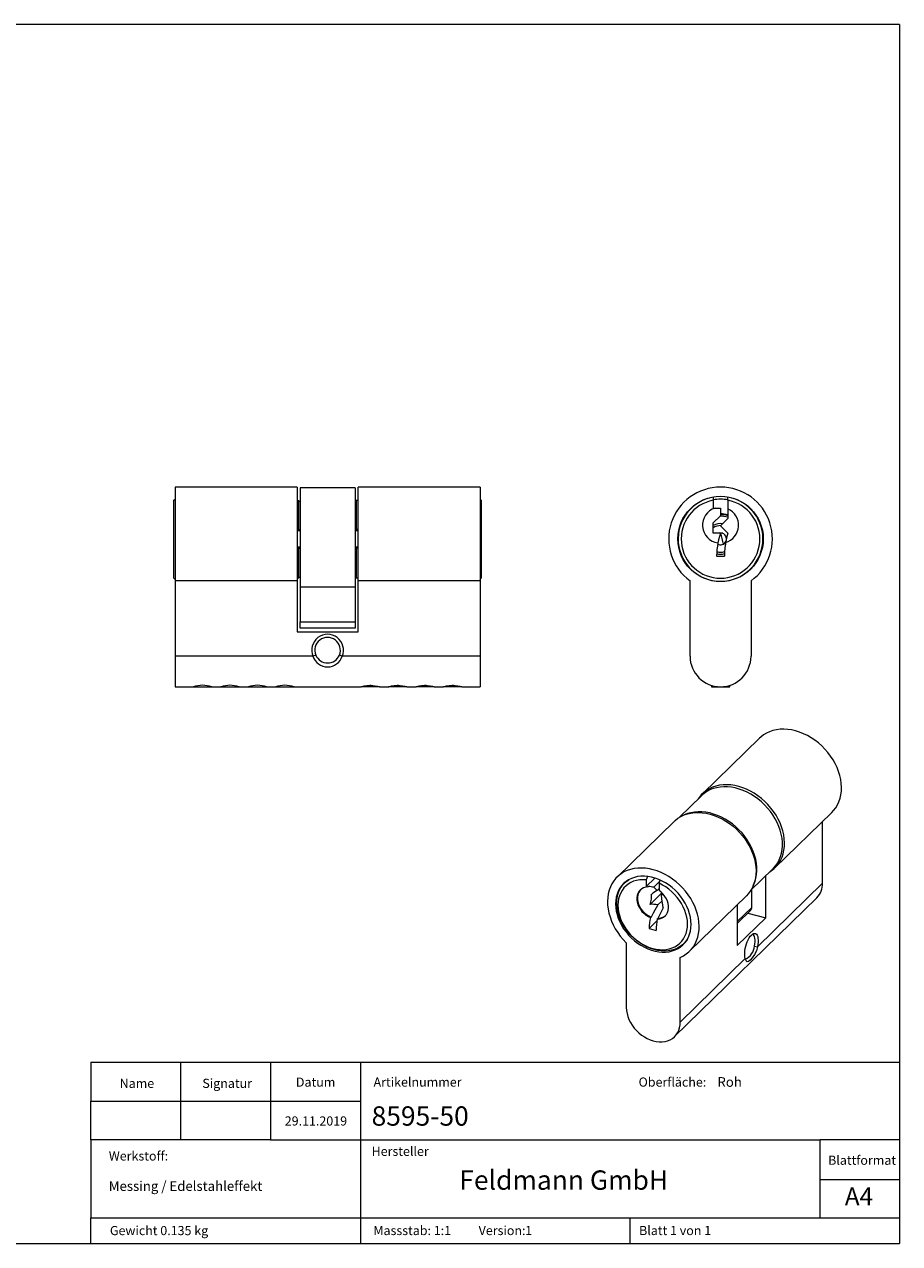
# Model space of a CAD drawing. Units: millimetres. Extents: x 5 to 292, y 5 to 205.
# Drawn here: x 149 to 292, y 5 to 205 of the extents above; entities that cross this region are included whole.
import ezdxf

# ---------------------------------------------------------------- set-up
doc = ezdxf.new("R2010")
doc.units = ezdxf.units.MM
doc.styles.add('SLDTEXTSTYLE0', font='TXT', dxfattribs={"width": 0.75})
doc.styles.add('SLDTEXTSTYLE1', font='TXT', dxfattribs={"width": 0.692308})

msp = doc.modelspace()

# ---------------------------------------------------------------- linework, layer by layer
at = {"color": 7, "linetype": 'Continuous', "lineweight": 0}
for p, q in [((292, 205), (5, 205)), ((292, 205), (292, 5)), ((159.4, 34.75), (174.13, 34.75)), ((159.4, 34.75), (159.4, 28.38)), ((174.13, 34.75), (188.86, 34.75)), ((174.13, 22), (174.13, 34.75)), ((188.86, 34.75), (203.6, 34.75)), ((188.86, 34.75), (188.86, 22)), ((203.6, 34.75), (292, 34.75)), ((203.6, 34.75), (203.6, 5)), ((159.4, 28.38), (174.13, 28.38)), ((159.4, 22), (159.4, 28.38)), ((174.13, 28.38), (188.86, 28.38)), ((188.86, 28.38), (203.6, 28.38)), ((174.13, 22), (159.4, 22)), ((159.4, 22), (159.4, 9.25)), ((188.86, 22), (174.13, 22)), ((188.86, 22), (203.6, 22)), ((203.6, 22), (279, 22)), ((292, 22), (279, 22)), ((279, 15.49), (279, 22)), ((279, 9.25), (279, 15.49)), ((292, 15.49), (279, 15.49)), ((159.4, 9.25), (292, 9.25)), ((159.4, 5), (159.4, 9.25)), ((247.8, 5), (247.8, 9.25)), ((5, 5), (292, 5))]:
    msp.add_line(p, q, dxfattribs=at)
at = {"color": 7, "linetype": 'Continuous', "lineweight": 15}
for p, q in [((193.21, 129.1), (173.21, 129.1)), ((173.21, 129.1), (173.21, 113.73)), ((193.21, 129.1), (193.21, 113.73)), ((202.71, 128.98), (193.71, 128.98)), ((193.71, 128.98), (193.71, 112.67)), ((202.71, 128.98), (202.71, 112.67)), ((223.21, 129.1), (203.21, 129.1)), ((203.21, 113.73), (203.21, 129.1)), ((223.21, 129.1), (223.21, 113.73)), ((173.01, 126.94), (173.21, 127.14)), ((173.01, 114.15), (173.01, 126.94)), ((193.21, 126.89), (193.51, 126.89)), ((193.51, 122.12), (193.51, 126.89)), ((193.71, 126.74), (193.51, 126.74)), ((202.71, 126.74), (202.91, 126.74)), ((202.91, 126.89), (202.91, 122.12)), ((203.21, 126.89), (202.91, 126.89)), ((223.21, 127.14), (223.41, 126.94)), ((223.41, 126.94), (223.41, 114.15)), ((261.44, 127.45), (261.44, 126.94)), ((261.44, 126.94), (261.44, 125.66)), ((263.84, 126.94), (263.84, 127.45)), ((263.84, 126.94), (263.84, 125.55)), ((261.44, 125.66), (261.74, 125.66)), ((262.64, 124.41), (261.44, 123.21)), ((261.74, 125.66), (262.64, 125.66)), ((262.64, 125.66), (262.64, 124.41)), ((262.71, 124.35), (262.64, 124.41)), ((263.84, 125.55), (263.84, 123.92)), ((193.51, 122.12), (193.21, 122.12)), ((193.51, 122.12), (193.71, 122.12)), ((202.71, 122.12), (202.91, 122.12)), ((203.21, 122.12), (202.91, 122.12)), ((261.44, 121.52), (261.44, 123.21)), ((263.84, 123.92), (262.64, 122.72)), ((262.64, 122.72), (263.84, 121.52)), ((193.71, 121.95), (193.21, 121.95)), ((203.21, 121.95), (202.71, 121.95)), ((262.64, 121.52), (261.44, 121.52)), ((262.99, 121.52), (262.64, 121.52)), ((193.71, 119.25), (193.21, 119.25)), ((193.51, 119.08), (193.21, 119.08)), ((193.51, 114.2), (193.51, 119.08)), ((193.51, 119.08), (193.71, 119.08)), ((203.21, 119.25), (202.71, 119.25)), ((202.71, 119.08), (202.91, 119.08)), ((202.91, 119.08), (202.91, 114.2)), ((203.21, 119.08), (202.91, 119.08)), ((261.99, 117.79), (263.29, 117.79)), ((173.01, 114.15), (173.21, 113.95)), ((193.21, 114.2), (193.51, 114.2)), ((193.51, 114.35), (193.71, 114.35)), ((202.71, 114.35), (202.91, 114.35)), ((202.91, 114.2), (203.21, 114.2)), ((223.21, 113.95), (223.41, 114.15)), ((193.21, 113.73), (173.21, 113.73)), ((173.21, 113.73), (173.21, 101.35)), ((193.21, 113.73), (193.21, 105.35)), ((202.71, 112.67), (193.71, 112.67)), ((193.71, 112.67), (193.71, 106.98)), ((202.71, 112.67), (202.71, 106.98)), ((223.21, 113.73), (203.21, 113.73)), ((203.21, 105.35), (203.21, 113.73)), ((223.21, 113.73), (223.21, 101.35)), ((257.64, 101.35), (257.64, 113.73)), ((267.64, 113.73), (267.64, 101.35)), ((193.71, 106.98), (202.71, 106.98)), ((193.71, 105.98), (193.71, 106.98)), ((202.71, 106.98), (202.71, 105.98)), ((193.21, 105.35), (203.21, 105.35)), ((202.71, 105.98), (193.71, 105.98)), ((195.81, 101.35), (173.21, 101.35)), ((173.21, 101.35), (173.21, 96.35)), ((196.27, 101.55), (195.81, 101.35)), ((200.61, 101.35), (200.15, 101.55)), ((223.21, 101.35), (200.61, 101.35)), ((223.21, 101.35), (223.21, 96.35)), ((173.21, 96.35), (176.21, 96.35)), ((176.21, 96.35), (177.71, 96.35)), ((177.71, 96.35), (179.21, 96.35)), ((179.21, 96.35), (180.71, 96.35)), ((180.71, 96.35), (182.21, 96.35)), ((182.21, 96.35), (183.71, 96.35)), ((183.71, 96.35), (185.21, 96.35)), ((185.21, 96.35), (186.71, 96.35)), ((186.71, 96.35), (188.21, 96.35)), ((188.21, 96.35), (189.71, 96.35)), ((189.71, 96.35), (191.21, 96.35)), ((191.21, 96.35), (192.71, 96.35)), ((192.71, 96.35), (203.71, 96.35)), ((205.21, 96.35), (203.71, 96.35)), ((206.71, 96.35), (205.21, 96.35)), ((206.71, 96.35), (208.21, 96.35)), ((209.71, 96.35), (208.21, 96.35)), ((211.21, 96.35), (209.71, 96.35)), ((211.21, 96.35), (212.71, 96.35)), ((214.21, 96.35), (212.71, 96.35)), ((215.71, 96.35), (214.21, 96.35)), ((215.71, 96.35), (217.21, 96.35)), ((218.71, 96.35), (217.21, 96.35)), ((220.21, 96.35), (218.71, 96.35)), ((220.21, 96.35), (223.21, 96.35)), ((261.14, 96.58), (261.14, 96.35)), ((261.14, 96.35), (264.14, 96.35)), ((264.14, 96.35), (264.14, 96.58)), ((269.01, 87.9), (259.68, 78.79)), ((259.53, 78.48), (255.87, 74.91)), ((255.01, 74.24), (245.68, 65.13)), ((271.55, 66.63), (280.89, 75.74)), ((279.37, 64.12), (279.37, 74.26)), ((267.58, 62.91), (271.24, 66.49)), ((247.22, 64.46), (246.9, 64.16)), ((247.18, 64.43), (247.15, 64.4)), ((250.65, 65.22), (250.46, 64.67)), ((251.88, 64.97), (250.46, 63.58)), ((250.46, 64.67), (250.46, 63.58)), ((252.71, 64.45), (251.68, 63.45)), ((252.58, 64.1), (252.76, 64.61)), ((252.58, 64.1), (252.58, 62.9)), ((268.71, 53.71), (279.37, 64.12)), ((270.04, 58.44), (270.04, 65.32)), ((250.46, 63.58), (250.73, 63.51)), ((250.73, 63.51), (250.82, 63.6)), ((253.03, 62.53), (251.09, 60.64)), ((251.68, 63.45), (252.27, 62.94)), ((252.58, 63.26), (252.27, 62.94)), ((253.18, 62.38), (252.93, 62.14)), ((257.55, 52.96), (266.89, 62.07)), ((267.77, 60.16), (267.77, 63.1)), ((253.06, 61.24), (252.37, 60.56)), ((255.11, 38.97), (278.44, 61.74)), ((265.37, 60.59), (265.37, 53.88)), ((251.24, 58.57), (251.15, 58.48)), ((252.26, 58.26), (252.35, 58.35)), ((265.37, 57.52), (267.59, 59.68)), ((265.37, 53.88), (270.04, 58.44)), ((267.12, 59.23), (270.04, 58.44)), ((252.2, 57.93), (250.95, 56.7)), ((250.95, 56.7), (252.1, 56.39)), ((247.19, 54.35), (247.19, 43.75)), ((256.61, 54.21), (256.92, 54.51)), ((256.86, 54.45), (256.9, 54.48)), ((268.23, 53.79), (268.71, 53.71)), ((256.04, 41.34), (256.04, 51.95)), ((256.04, 41.34), (266.7, 51.75))]:
    msp.add_line(p, q, dxfattribs=at)
at = {"color": 8, "linetype": 'Continuous', "lineweight": 15}
msp.add_line((265.37, 57.82), (267.77, 60.16), dxfattribs=at)
at = {"color": 7, "linetype": 'Continuous', "lineweight": 15, "flags": 128}
for points in [[(262.64, 121.52), (262.33, 120.44), (262.22, 119.93)], [(203.71, 96.35), (203.71, 96.35), (203.73, 96.36), (203.9, 96.41), (204.2, 96.48), (204.4, 96.52), (204.63, 96.55), (204.87, 96.57), (205.12, 96.58), (205.36, 96.58), (205.61, 96.57), (206.04, 96.51), (206.4, 96.44), (206.54, 96.4), (206.64, 96.37), (206.71, 96.35)], [(208.21, 96.35), (208.21, 96.35), (208.23, 96.36), (208.4, 96.41), (208.7, 96.48), (208.9, 96.52), (209.13, 96.55), (209.37, 96.57), (209.62, 96.58), (209.86, 96.58), (210.11, 96.57), (210.54, 96.51), (210.9, 96.44), (211.04, 96.4), (211.14, 96.37), (211.21, 96.35)], [(212.71, 96.35), (212.71, 96.35), (212.73, 96.36), (212.9, 96.41), (213.2, 96.48), (213.4, 96.52), (213.63, 96.55), (213.87, 96.57), (214.12, 96.58), (214.36, 96.58), (214.61, 96.57), (215.04, 96.51), (215.4, 96.44), (215.54, 96.4), (215.64, 96.37), (215.71, 96.35)], [(217.21, 96.35), (217.21, 96.35), (217.23, 96.36), (217.4, 96.41), (217.7, 96.48), (217.9, 96.52), (218.13, 96.55), (218.37, 96.57), (218.62, 96.58), (218.86, 96.58), (219.11, 96.57), (219.54, 96.51), (219.9, 96.44), (220.04, 96.4), (220.14, 96.37), (220.21, 96.35)], [(280.89, 75.74), (281.18, 76.04), (281.52, 76.49), (281.81, 76.97), (282.05, 77.49), (282.24, 78.05), (282.37, 78.63), (282.45, 79.23), (282.47, 79.86), (282.43, 80.5), (282.34, 81.15), (282.19, 81.8), (281.99, 82.46), (281.74, 83.11), (281.43, 83.75), (281.08, 84.37), (280.68, 84.98), (280.24, 85.56), (279.75, 86.12), (279.24, 86.64), (278.69, 87.13), (278.11, 87.58), (277.51, 87.98), (276.88, 88.34), (276.25, 88.64), (275.6, 88.9), (274.95, 89.11), (274.3, 89.26), (273.66, 89.35), (273.02, 89.39), (272.4, 89.37), (271.8, 89.29), (271.22, 89.16), (270.67, 88.97), (270.15, 88.73), (269.67, 88.44), (269.22, 88.1), (269.01, 87.9)], [(270.7, 65.96), (271.02, 66.18), (271.45, 66.53), (271.84, 66.93), (272.18, 67.38), (272.48, 67.86), (272.72, 68.38), (272.9, 68.94), (273.04, 69.52), (273.11, 70.12), (273.13, 70.75), (273.1, 71.39), (273.01, 72.04), (272.86, 72.69), (272.66, 73.35), (272.4, 74), (272.1, 74.64), (271.75, 75.26), (271.35, 75.87), (270.9, 76.45), (270.42, 77.01), (269.9, 77.53), (269.35, 78.02), (268.77, 78.47), (268.17, 78.87), (267.55, 79.23), (266.91, 79.53), (266.27, 79.79), (265.62, 80), (264.97, 80.15), (264.32, 80.24), (263.69, 80.28), (263.06, 80.26), (262.46, 80.18), (261.88, 80.05), (261.33, 79.86), (260.81, 79.62), (260.33, 79.33), (259.89, 78.99), (259.49, 78.6), (259.14, 78.16), (258.99, 77.95)], [(271.24, 66.49), (271.34, 66.59), (271.7, 67.01), (272.01, 67.47), (272.28, 67.97), (272.49, 68.5), (272.64, 69.06), (272.74, 69.64), (272.79, 70.25), (272.78, 70.87), (272.72, 71.51), (272.6, 72.15), (272.43, 72.8), (272.2, 73.44), (271.93, 74.08), (271.6, 74.7), (271.23, 75.31), (270.82, 75.89), (270.36, 76.45), (269.87, 76.99), (269.34, 77.48), (268.78, 77.94), (268.2, 78.36), (267.6, 78.74), (266.98, 79.07), (266.34, 79.34), (265.7, 79.57), (265.06, 79.75), (264.42, 79.87), (263.79, 79.93), (263.17, 79.94), (262.57, 79.89), (261.99, 79.79), (261.43, 79.63), (260.9, 79.42), (260.41, 79.16), (259.95, 78.85), (259.54, 78.49), (259.53, 78.48)], [(255.01, 74.24), (255.22, 74.43), (255.66, 74.77), (256.15, 75.07), (256.67, 75.31), (257.22, 75.49), (257.79, 75.63), (258.4, 75.7), (259.02, 75.72), (259.65, 75.68), (260.3, 75.59), (260.95, 75.44), (261.6, 75.24), (262.25, 74.98), (262.88, 74.67), (263.5, 74.31), (264.11, 73.91), (264.69, 73.46), (265.24, 72.98), (265.75, 72.45), (266.24, 71.9), (266.68, 71.32), (267.08, 70.71), (267.43, 70.08), (267.74, 69.44), (267.99, 68.79), (268.19, 68.14), (268.34, 67.48), (268.43, 66.83), (268.47, 66.19), (268.45, 65.57), (268.37, 64.96), (268.24, 64.38), (268.05, 63.83), (267.81, 63.31), (267.52, 62.82), (267.17, 62.38), (266.89, 62.07)], [(268, 63.72), (268.07, 63.87), (268.28, 64.4), (268.44, 64.96), (268.54, 65.54), (268.59, 66.15), (268.58, 66.77), (268.52, 67.41), (268.4, 68.05), (268.23, 68.7), (268, 69.34), (267.73, 69.98), (267.4, 70.6), (267.03, 71.21), (266.62, 71.79), (266.16, 72.36), (265.66, 72.89), (265.14, 73.38), (264.58, 73.84), (264, 74.26), (263.4, 74.64), (262.78, 74.97), (262.14, 75.24), (261.5, 75.47), (260.86, 75.65), (260.22, 75.77), (259.59, 75.83), (258.97, 75.84), (258.37, 75.79), (257.79, 75.69), (257.23, 75.53), (256.7, 75.32), (256.69, 75.31)], [(256.04, 51.95), (256.55, 52.21), (257.02, 52.51), (257.45, 52.87), (257.84, 53.27), (258.18, 53.71), (258.47, 54.2), (258.72, 54.72), (258.9, 55.27), (259.04, 55.85), (259.11, 56.46), (259.13, 57.08), (259.1, 57.72), (259.01, 58.37), (258.86, 59.03), (258.66, 59.68), (258.4, 60.33), (258.1, 60.97), (257.75, 61.6), (257.35, 62.21), (256.9, 62.79), (256.42, 63.34), (255.9, 63.87), (255.35, 64.35), (254.77, 64.8), (254.17, 65.2), (253.55, 65.56), (252.91, 65.87), (252.27, 66.13), (251.62, 66.33), (250.97, 66.48), (250.32, 66.57), (249.68, 66.61), (249.06, 66.59), (248.46, 66.52), (247.88, 66.38), (247.33, 66.2), (246.81, 65.96), (246.33, 65.66), (245.89, 65.32), (245.49, 64.93), (245.13, 64.5), (244.83, 64.02), (244.58, 63.51), (244.37, 62.96), (244.23, 62.39), (244.14, 61.79), (244.1, 61.17), (244.12, 60.53), (244.2, 59.89), (244.33, 59.23), (244.52, 58.58), (244.76, 57.92), (245.05, 57.28), (245.39, 56.65), (245.78, 56.04), (246.21, 55.45), (246.69, 54.89), (247.19, 54.35)], [(257.81, 57.36), (257.78, 57.94), (257.7, 58.53), (257.56, 59.12), (257.36, 59.71), (257.12, 60.3), (256.82, 60.87), (256.48, 61.43), (256.1, 61.97), (255.67, 62.48), (255.21, 62.96), (254.71, 63.4), (254.19, 63.8), (253.64, 64.16), (253.08, 64.48), (252.5, 64.74), (251.91, 64.96), (251.32, 65.12), (250.74, 65.22), (250.16, 65.27), (249.59, 65.27), (249.04, 65.2), (248.52, 65.08), (248.03, 64.91), (247.56, 64.68), (247.14, 64.4), (246.75, 64.08), (246.41, 63.7), (246.11, 63.29), (245.87, 62.84), (245.68, 62.35), (245.54, 61.83), (245.45, 61.29), (245.43, 60.73), (245.45, 60.15), (245.54, 59.56), (245.68, 58.97), (245.87, 58.38), (246.11, 57.79), (246.41, 57.22), (246.75, 56.66), (247.14, 56.12), (247.56, 55.61), (248.03, 55.13), (248.52, 54.69), (249.04, 54.29), (249.59, 53.93), (250.16, 53.61), (250.74, 53.35), (251.32, 53.13), (251.91, 52.97), (252.5, 52.87), (253.08, 52.82), (253.64, 52.82), (254.19, 52.89), (254.71, 53.01), (255.21, 53.18), (255.67, 53.41), (256.1, 53.69), (256.48, 54.01), (256.82, 54.39), (257.12, 54.8), (257.36, 55.25), (257.56, 55.74), (257.7, 56.26), (257.78, 56.8), (257.81, 57.36)], [(257.2, 54.93), (257.1, 54.78), (256.78, 54.39), (256.42, 54.03), (256.02, 53.73), (255.57, 53.48), (255.1, 53.27), (254.59, 53.12), (254.05, 53.03), (253.5, 53), (252.93, 53.02), (252.34, 53.09), (251.76, 53.22), (251.17, 53.41), (250.59, 53.65), (250.02, 53.94), (249.46, 54.28), (248.93, 54.66), (248.42, 55.09), (247.94, 55.55), (247.5, 56.05), (247.09, 56.57), (246.73, 57.12), (246.42, 57.69), (246.15, 58.27), (245.93, 58.86), (245.77, 59.45), (245.67, 60.04), (245.61, 60.62), (245.62, 61.19), (245.68, 61.74), (245.8, 62.27), (245.97, 62.76), (246.2, 63.23), (246.47, 63.66), (246.79, 64.05), (247.16, 64.39), (247.58, 64.68), (247.64, 64.72)], [(250.46, 64.67), (249.92, 64.7), (249.39, 64.66), (248.88, 64.57), (248.39, 64.43), (247.94, 64.23), (247.52, 63.98), (247.14, 63.68), (246.8, 63.34), (246.51, 62.95), (246.27, 62.53), (246.07, 62.07), (245.93, 61.58), (245.85, 61.07), (245.82, 60.53), (245.84, 59.98), (245.92, 59.42), (246.06, 58.86), (246.25, 58.29), (246.48, 57.73), (246.77, 57.19), (247.1, 56.66), (247.48, 56.15), (247.89, 55.67), (248.35, 55.23), (248.83, 54.81), (249.33, 54.44), (249.86, 54.12), (250.41, 53.84), (250.96, 53.6), (251.52, 53.43), (252.08, 53.3), (252.64, 53.23), (253.18, 53.21), (253.71, 53.25), (254.22, 53.35), (254.7, 53.5), (255.15, 53.7), (255.57, 53.96), (255.94, 54.26), (256.28, 54.6), (256.56, 54.99), (256.8, 55.42), (256.99, 55.88), (257.12, 56.38), (257.2, 56.89), (257.23, 57.43), (257.2, 57.98), (257.11, 58.54), (256.97, 59.11), (256.78, 59.67), (256.54, 60.23), (256.24, 60.77), (255.91, 61.3), (255.53, 61.8), (255.11, 62.28), (254.65, 62.72), (254.17, 63.13), (253.66, 63.5), (253.13, 63.82), (252.58, 64.1)], [(250.73, 63.51), (250.37, 63.46), (250.03, 63.36), (249.73, 63.21), (249.47, 63), (249.25, 62.74), (249.09, 62.45), (248.98, 62.12), (248.92, 61.76), (248.92, 61.38), (248.98, 60.99), (249.1, 60.6), (249.27, 60.22), (249.49, 59.84), (249.76, 59.5), (250.07, 59.18), (250.4, 58.9), (250.77, 58.67), (251.15, 58.48)], [(249.51, 63.04), (249.35, 62.84), (249.18, 62.54), (249.07, 62.21), (249.01, 61.85), (249.02, 61.47), (249.08, 61.08), (249.19, 60.69), (249.37, 60.31), (249.59, 59.94), (249.85, 59.59), (250.16, 59.27), (250.5, 58.99), (250.86, 58.76), (251.24, 58.57)], [(252.26, 58.26), (252.63, 58.29), (252.98, 58.39), (253.29, 58.54), (253.56, 58.75), (253.78, 59.01), (253.96, 59.31), (254.07, 59.64), (254.13, 60.01), (254.12, 60.39), (254.06, 60.79), (253.94, 61.19), (253.76, 61.58), (253.53, 61.96), (253.25, 62.31), (252.93, 62.63), (252.58, 62.9)], [(253.31, 62.21), (253.2, 62.22), (253.09, 62.23), (253.07, 62.23), (253.05, 62.22), (253.03, 62.21), (253.01, 62.2), (252.98, 62.17), (252.93, 62.14)], [(252.37, 60.56), (251.58, 59.22), (251.24, 58.57)], [(266.7, 51.75), (266.64, 52.01), (266.61, 52.31), (266.6, 52.64), (266.63, 53.01), (266.69, 53.39), (266.77, 53.77), (266.89, 54.15), (267.02, 54.51), (267.17, 54.85), (267.34, 55.15), (267.52, 55.41), (267.71, 55.62), (267.89, 55.77), (268.07, 55.86), (268.24, 55.89), (268.39, 55.85), (268.53, 55.75), (268.64, 55.59), (268.73, 55.37), (268.78, 55.11), (268.81, 54.8), (268.81, 54.46), (268.77, 54.09), (268.71, 53.71)], [(268.23, 53.79), (268.29, 54.15), (268.32, 54.48), (268.32, 54.8), (268.29, 55.08), (268.23, 55.32), (268.14, 55.5), (268.03, 55.64), (267.9, 55.71), (267.83, 55.72)], [(268.71, 53.71), (268.51, 53.03), (268.2, 52.41), (267.84, 51.89), (267.5, 51.51), (267.22, 51.28), (267.01, 51.25), (266.84, 51.4), (266.7, 51.75)], [(247.19, 43.75), (247.22, 43.26), (247.31, 42.76), (247.44, 42.26), (247.63, 41.77), (247.87, 41.28), (248.16, 40.81), (248.49, 40.36), (248.86, 39.94), (249.26, 39.55), (249.7, 39.2), (250.16, 38.9), (250.63, 38.63), (251.12, 38.42), (251.62, 38.26), (252.11, 38.15), (252.6, 38.1), (253.08, 38.1), (253.54, 38.16), (253.97, 38.28), (254.37, 38.44), (254.74, 38.66), (255.07, 38.93), (255.36, 39.25), (255.6, 39.6), (255.79, 39.99), (255.93, 40.42), (256.01, 40.87), (256.04, 41.34)]]:
    msp.add_lwpolyline(points, dxfattribs=at)
at = {"color": 7, "linetype": 'Continuous', "lineweight": 15}
msp.add_circle((262.64, 120.6), 7, dxfattribs=at)
for centre, radius, start, end in [((262.64, 120.6), 8.5, 306.0319, 233.9681), ((262.64, 120.6), 6.95, 99.9426, 80.0574), ((262.64, 120.6), 6.45, 100.7222, 79.2778), ((262.64, 120.6), 6.5, 79.3613, 100.6387), ((262.64, 122.85), 2.95, 107.7224, 261.7091), ((262.64, 120.6), 3.74, 71.24, 91.3514), ((262.64, 120.6), 4.12, 72.9997, 90), ((262.64, 120.6), 3.98, 72.3742, 90), ((262.64, 122.85), 2.95, 286.436, 65.9973), ((262.64, 120.6), 2.18, 88.8751, 123.8609), ((262.64, 120.6), 2.5, 82.0696, 118.7611), ((262.64, 120.6), 0.975, 241.7707, 332.4544), ((262.64, 120.6), 0.975, 1.5106, 109.8958), ((251.29, 117.62), 12, 10.2127, 18.9637), ((275.29, 117.92), 12, 169.9158, 180.6179), ((275.29, 117.92), 12, 162.5748, 169.9158), ((273.99, 117.62), 12, 168.8648, 179.1564), ((262.64, 120.6), 2.5, 255.2197, 285.1241), ((262.64, 120.6), 2.18, 253.5087, 287.7976), ((198.21, 102.35), 2.6, 337.3801, 202.6199), ((198.21, 102.35), 2.1, 337.3801, 202.6199), ((198.21, 102.12), 2.52, 197.6119, 342.3881), ((198.21, 102.35), 2.1, 202.6199, 337.3801), ((262.64, 101.35), 5, 180, 0), ((177.71, 91.5), 5.08, 72.8286, 107.1535), ((182.21, 91.5), 5.08, 72.8286, 107.1535), ((186.71, 91.5), 5.08, 72.8286, 107.1535), ((191.21, 91.5), 5.08, 72.8286, 107.1535), ((276.11, 64.02), 3.26, 315.6266, 1.6392), ((250.31, 58.22), 5.4, 75.3302, 84.6031), ((247.3, 62.08), 4.05, 339.2582, 3.7847), ((254.27, 58.88), 4.53, 116.2279, 130.1333), ((205.65, 54.54), 47.89, 6.6252, 9.1292), ((251.49, 56.78), 3.88, 76.9781, 95.9244), ((304.74, 33.14), 58.14, 152.409, 154.302), ((267.13, 60.14), 0.646, 315.3545, 1.9113), ((260.08, 56.58), 9.14, 168.008, 179.2637), ((261.4, 56.52), 9.3, 169.2197, 180.7836), ((252.37, 60.26), 1.91, 269.4412, 311.0505), ((265.58, 54.11), 2.67, 294.8462, 353.1558)]:
    msp.add_arc(centre, radius, start, end, dxfattribs=at)

# ---------------------------------------------------------------- texts
at = {"color": 7, "linetype": 'Continuous', "lineweight": 0}
for s, insert, char_height, attachment_point, style in [('Name', (166.95, 32.04), 1.5, 2, 'SLDTEXTSTYLE0'), ('Signatur', (181.75, 32.04), 1.5, 2, 'SLDTEXTSTYLE0'), ('Datum', (196.25, 32.24), 1.5, 2, 'SLDTEXTSTYLE0'), ('Artikelnummer', (205.75, 32.25), 1.5, 1, 'SLDTEXTSTYLE0'), ('Oberfläche:', (249.2, 32.25), 1.5, 1, 'SLDTEXTSTYLE0'), ('Roh', (262.13, 32.31), 1.587, 1, 'SLDTEXTSTYLE0'), ('8595-50', (205.43, 27.52), 3.175, 1, 'SLDTEXTSTYLE0'), ('29.11.2019', (196.3, 25.87), 1.5, 2, 'SLDTEXTSTYLE0'), ('Werkstoff:', (162.34, 20.13), 1.5, 1, 'SLDTEXTSTYLE0'), ('Hersteller', (205.43, 20.89), 1.5, 1, 'SLDTEXTSTYLE0'), ('Blattformat', (280.28, 19.43), 1.5, 1, 'SLDTEXTSTYLE0'), ('Feldmann GmbH', (219.81, 17.01), 3.175, 1, 'SLDTEXTSTYLE0'), ('Messing / Edelstahleffekt', (162.34, 15.23), 1.5875, 1, 'SLDTEXTSTYLE0'), ('A4', (283.02, 14.21), 2.91, 1, 'SLDTEXTSTYLE0'), ('Gewicht 0.135 kg', (170.58, 7.89), 1.5, 2, 'SLDTEXTSTYLE0'), ('Massstab: 1:1', (205.72, 7.9), 1.5, 1, 'SLDTEXTSTYLE0'), ('Blatt 1 von 1', (249.28, 7.9), 1.5, 1, 'SLDTEXTSTYLE1'), ('Version:', (222.98, 7.9), 1.5, 1, 'SLDTEXTSTYLE0'), ('1', (230.61, 7.9), 1.5, 1, 'SLDTEXTSTYLE0')]:
    msp.add_mtext(s, dxfattribs=dict(at, insert=insert, char_height=char_height, attachment_point=attachment_point, style=style))

doc.saveas('drawing.dxf')
